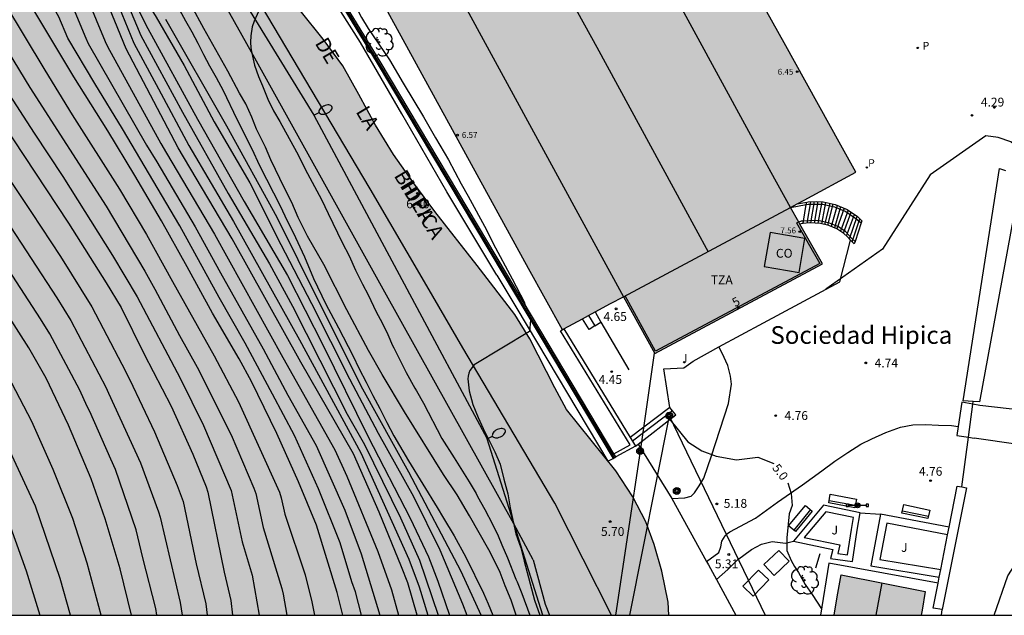
# Model space of a CAD drawing. Units: metres. Extents: x 583794 to 584144, y 4795040 to 4795291.
# Drawn here: x 583952 to 584035, y 4795040 to 4795091 of the extents above; entities that cross this region are included whole.
import ezdxf
from ezdxf.enums import TextEntityAlignment as Align

# ---------------------------------------------------------------- set-up
doc = ezdxf.new("R2010")
doc.units = ezdxf.units.M
for name, color, linetype in [('010106', 9, 'Continuous'), ('020104', 34, 'Continuous'), ('020107', 3, 'Continuous'), ('020204', 9, 'Continuous'), ('020307', 24, 'Continuous'), ('020308', 9, 'Continuous'), ('060106', 9, 'BARANDILLA'), ('060111', 9, 'Continuous'), ('060117', 9, 'Continuous'), ('060126', 9, 'Continuous'), ('060130', 9, 'Continuous'), ('060141', 9, 'Continuous'), ('060144', 9, 'Continuous'), ('070105', 6, 'Continuous'), ('070106', 6, 'Continuous'), ('070108', 9, 'VALLA'), ('080107', 9, 'Continuous'), ('080109', 9, 'Continuous'), ('080110', 9, 'Continuous'), ('080201', 9, 'Continuous'), ('080202', 9, 'Continuous'), ('080301', 9, 'Continuous'), ('080303', 9, 'Continuous'), ('080304', 9, 'Continuous'), ('080306', 9, 'Continuous'), ('080308', 9, 'Continuous'), ('080311', 9, 'Continuous'), ('080312', 8, 'Continuous'), ('090109', 9, 'Continuous'), ('090202', 1, 'Continuous'), ('090210', 9, 'Continuous'), ('090217', 9, 'Continuous'), ('100105', 3, 'Continuous'), ('100106', 63, 'Continuous'), ('100107', 3, 'Continuous'), ('100118', 9, 'Continuous'), ('100202', 3, 'Continuous'), ('100302', 7, 'Continuous'), ('210205', 4, 'Continuous'), ('210305', 4, 'Continuous'), ('220104', 9, 'LINEA_ELECTRICA'), ('250202', 9, 'Continuous'), ('270204', 9, 'Continuous'), ('270304', 9, 'Continuous'), ('990501', 21, 'Continuous'), ('990504', 63, 'Continuous')]:
    doc.layers.add(name, color=color, linetype=linetype)
doc.layers.add('020105', color=24, linetype='Continuous', lineweight=30)
doc.layers.add('080111', color=7, linetype='Continuous', lineweight=30)
doc.styles.add('ARIAL', font='ARIAL.TTF', dxfattribs={"height": 1})
doc.styles.add('ARIALI', font='ARIALI.TTF', dxfattribs={"height": 1})
doc.styles.add('ROMANS', font='romans__.ttf', dxfattribs={"height": 1})
doc.linetypes.add('BARANDILLA', pattern='A,1,[201,DONOSTI.shx,S=0.1,R=0,X=0,Y=0],1', length=2)
doc.linetypes.add('LINEA_ELECTRICA', pattern='A,7.5,-0.3,["E",Standard,S=0.25,R=0,X=-0.1,Y=-0.1],-0.3', length=8.1)
doc.linetypes.add('VALLA', pattern='A,1,[200,DONOSTI.shx,S=0.1,R=0,X=0,Y=0],1', length=2)

# ---------------------------------------------------------------- blocks, each defined once
blk = doc.blocks.new('PUNTO')
blk.add_circle((0, 0), 0.075)
at = {"layer": '080201'}
blk.add_attdef('NPUNTO', (2334501.961, 19184521.623, 73.468), '', height=0.75, dxfattribs=at)
blk = doc.blocks.new('COTAPU')
blk.add_circle((0, 0), 0.075)
blk = doc.blocks.new('BANCO')
blk.add_line((1.125, 0.1875), (-1.125, 0.1875))
blk.add_lwpolyline([(1.125, 0.75), (1.125, 0), (-1.125, 0), (-1.125, 0.75)], close=True)
blk = doc.blocks.new('PANINF')
for p, q in [((-0.749, 0), (0, 0)), ((0, 0), (0.749, 0))]:
    blk.add_line(p, q)
for points in [[(-0.749, -0.099), (-0.749, 0.099), (-0.947, 0.099), (-0.947, -0.099)], [(0.947, -0.099), (0.947, 0.099), (0.749, 0.099), (0.749, -0.099)]]:
    blk.add_lwpolyline(points, close=True)
for radius in [0.21, 0.12]:
    blk.add_circle((0, 0), radius)
blk = doc.blocks.new('FAREDI')
blk.add_line((0, 0), (0.5, 0))
blk.add_lwpolyline([(0.5, 0, 0.159986), (0.538, -0.117, 0.106322), (0.675, -0.238, 0.071006), (0.858, -0.309, 0.057309), (1.099, -0.337, 0.057309), (1.339, -0.309, 0.071006), (1.522, -0.238, 0.106322), (1.659, -0.117, 0.159986), (1.697, 0, 0.159986), (1.659, 0.117, 0.106322), (1.522, 0.238, 0.071006), (1.339, 0.309, 0.057309), (1.099, 0.337, 0.057309), (0.858, 0.309, 0.071006), (0.675, 0.238, 0.106322), (0.538, 0.117, 0.159986)], format="xyb", close=True)
blk = doc.blocks.new('PLUVI3')
blk.add_circle((0, 0), 0.055)
blk = doc.blocks.new('BloquePortal')
blk.add_circle((0, 0), 0.075)
at = {"flags": 5}
blk.add_attdef('INDICE', text='', height=0.75, dxfattribs=at).set_placement((0, 0), align=Align.MIDDLE_CENTER)
blk = doc.blocks.new('ARBOL')
blk.add_circle((0, 0), 0.0587)
for centre, radius, start, end in [((-0.564, 0.381), 0.532, 92.28, 254.58), ((-0.28, 0.855), 0.3, 359.28777, 173.60777), ((0.097, 0.97), 0.21, 23.15651, 160.46651), ((0.438, 0.881), 0.24, 301.57804, 139.32804), ((-0.091, 0.321), 0.12, 119.14, 310.56), ((0.656, 0.288), 0.443, 319.85562, 114.76562), ((0.819, -0.249), 0.383, 235.52754, 62.02753), ((-0.556, -0.339), 0.555, 142.64, 266.54), ((-0.039, -0.384), 0.21, 189.64, 323.88), ((0.299, -0.624), 0.532, 224.67, 0.24), ((-0.301, -0.676), 0.45, 213.78, 295.32)]:
    blk.add_arc(centre, radius, start, end)
blk = doc.blocks.new('POSTEM')
for radius in [0.29, 0.21, 0.12]:
    blk.add_circle((0, 0), radius)
blk = doc.blocks.new('REIND')
blk.add_circle((0, 0), 0.055)

msp = doc.modelspace()

# ---------------------------------------------------------------- hatches: boundary and pattern name
at = {"layer": '990501'}
for points in [[(584010.062, 4795098.591), (584010.458, 4795098.849), (584000.267, 4795116.996), (583999.012, 4795116.32), (583976.299, 4795104.164), (583976.968, 4795103), (583974.906, 4795101.82), (583977.259, 4795097.767), (583979.06, 4795098.742), (583997.882, 4795064.394), (584001.991, 4795066.602), (584003.082, 4795067.185), (584005.744, 4795062.389), (584019.973, 4795069.984), (584017.254, 4795074.756), (584018.42, 4795075.394), (584022.801, 4795077.753), (584012.718, 4795095.942), (584011.95, 4795095.475)], [(584028.689, 4795042.192), (584021.554, 4795043.583), (584021.286, 4795042.039), (584021.086, 4795040.892), (584020.96, 4795040.165), (584028.337, 4795040.165), (584028.413, 4795040.605)]]:
    msp.add_hatch(color=256, dxfattribs=at).paths.add_polyline_path(points)
at = {"layer": '990504'}
msp.add_hatch(color=256, dxfattribs=at).paths.add_polyline_path([(584006.945, 4795040.166), (583859.24, 4795040.169), (583857.18, 4795041.969), (583855.3, 4795043.209), (583853.07, 4795044.399), (583851.3, 4795046.399), (583850.35, 4795048.549), (583850.65, 4795050.429), (583851.94, 4795053.179), (583852.99, 4795056.149), (583853.89, 4795059.538), (583854.94, 4795062.578), (583856.67, 4795066.398), (583860.34, 4795071.538), (583861.85, 4795072.348), (583863.41, 4795072.758), (583865.25, 4795072.658), (583867.86, 4795070.548), (583868.7, 4795068.498), (583868.97, 4795064.658), (583868.23, 4795063.498), (583867.69, 4795062.388), (583867.28, 4795060.838), (583867.38, 4795060.648), (583867.91, 4795060.198), (583870.16, 4795058.928), (583872.63, 4795059.128), (583874.76, 4795059.598), (583876.69, 4795060.328), (583878.55, 4795061.608), (583880.11, 4795063.198), (583880.68, 4795064.068), (583881.77, 4795066.568), (583881.98, 4795067.548), (583882.31, 4795069.608), (583882.43, 4795072.467), (583882.19, 4795073.927), (583881.32, 4795077.107), (583880.59, 4795079.177), (583879.92, 4795081.257), (583879.22, 4795083.637), (583878.57, 4795086.207), (583878.07, 4795088.877), (583877.75, 4795091.577), (583877.79, 4795094.247), (583878.14, 4795096.947), (583878.95, 4795099.647), (583880.07, 4795102.387), (583881.4, 4795104.947), (583882.59, 4795107.076), (583883.65, 4795109.466), (583884.29, 4795112.036), (583884.921, 4795116.716), (583884.941, 4795117.796), (583885.091, 4795118.856), (583885.191, 4795120.916), (583885.191, 4795123.616), (583884.941, 4795125.986), (583884.311, 4795128.456), (583882.631, 4795132.346), (583881.811, 4795134.376), (583880.341, 4795137.416), (583879.371, 4795139.246), (583878.501, 4795141.466), (583877.821, 4795143.875), (583877.431, 4795146.075), (583877.131, 4795148.235), (583876.022, 4795151.315), (583875.492, 4795153.545), (583874.892, 4795155.605), (583873.982, 4795158.375), (583873.352, 4795160.785), (583872.622, 4795165.445), (583872.352, 4795168.005), (583872.532, 4795171.525), (583872.372, 4795172.875), (583872.502, 4795173.995), (583872.572, 4795175.955), (583872.552, 4795176.995), (583873.162, 4795178.885), (583873.642, 4795180.035), (583876.052, 4795184.894), (583876.422, 4795185.734), (583876.692, 4795186.714), (583876.802, 4795187.694), (583876.772, 4795188.674), (583876.532, 4795189.794), (583876.172, 4795190.774), (583875.532, 4795191.654), (583874.652, 4795192.364), (583873.643, 4795192.874), (583872.453, 4795193.284), (583871.143, 4795193.544), (583870.023, 4795193.494), (583869.043, 4795193.254), (583865.903, 4795191.884), (583862.873, 4795190.394), (583861.993, 4795189.885), (583861.153, 4795189.245), (583859.313, 4795188.405), (583858.413, 4795187.925), (583857.293, 4795187.635), (583854.113, 4795187.245), (583851.853, 4795186.875), (583849.653, 4795186.615), (583847.393, 4795186.485), (583846.783, 4795186.415), (583839.023, 4795185.175), (583836.673, 4795186.315), (583836.434, 4795190.545), (583835.994, 4795194.915), (583833.274, 4795197.255), (583829.404, 4795197.955), (583826.064, 4795197.815), (583822.624, 4795195.695), (583821.574, 4795192.415), (583820.734, 4795190.105), (583819.494, 4795187.855), (583816.064, 4795186.256), (583812.994, 4795186.106), (583812.014, 4795185.636), (583810.264, 4795183.566), (583809.394, 4795183.096), (583806.554, 4795183.536), (583804.104, 4795183.966), (583801.654, 4795184.966), (583800.234, 4795185.676), (583795.705, 4795188.206), (583794.135, 4795189.736), (583794.136, 4795265.861), (583798.78, 4795266.013), (583802.045, 4795266.815), (583804.338, 4795267.453), (583806.767, 4795267.776), (583809.033, 4795269.28), (583810.295, 4795270.829), (583817.272, 4795275.894), (583823.946, 4795278.191), (583824.742, 4795278.079), (583828.435, 4795276.383), (583830.249, 4795273.975), (583831.548, 4795271.953), (583833.294, 4795269.581), (583835.216, 4795267.519), (583836.858, 4795265.147), (583838.638, 4795262.705), (583839.94, 4795261.134), (583842.792, 4795258.371), (583844.755, 4795254.645), (583846.138, 4795252.928), (583847.57, 4795251.424), (583849.303, 4795249.832), (583851.024, 4795248.477), (583853.071, 4795247.172), (583855.106, 4795246.116), (583857.065, 4795245.173), (583861.373, 4795243.349), (583867.441, 4795240.582), (583869.438, 4795239.464), (583871.384, 4795238.284), (583875.639, 4795235.947), (583877.536, 4795234.792), (583879.308, 4795233.487), (583880.953, 4795231.895), (583881.727, 4795231.218), (583883.535, 4795229.663), (583887.152, 4795226.665), (583890.73, 4795223.456), (583892.488, 4795221.751), (583894.071, 4795219.896), (583897.009, 4795216.088), (583898.342, 4795214.134), (583899.76, 4795211.818), (583901.242, 4795209.851), (583902.875, 4795207.959), (583904.894, 4795205.791), (583908.358, 4795201.932), (583910.127, 4795199.839), (583911.584, 4795197.61), (583913.872, 4795193.629), (583916.386, 4795189.66), (583917.506, 4795187.806), (583918.538, 4795185.791), (583919.482, 4795183.501), (583921.06, 4795180.035), (583922.254, 4795177.807), (583923.548, 4795175.653), (583928.089, 4795168.378), (583929.508, 4795166.137), (583932.322, 4795161.841), (583934.883, 4795156.947), (583936.6, 4795153.954), (583938.404, 4795150.687), (583942.26, 4795144.064), (583946.156, 4795138.115), (583951.859, 4795130.1), (583955.307, 4795124.928), (583956.813, 4795122.511), (583958.019, 4795120.158), (583959.744, 4795115.866), (583960.838, 4795113.688), (583961.995, 4795111.647), (583963.177, 4795109.669), (583964.546, 4795107.528), (583966.426, 4795104.76), (583968.554, 4795101.467), (583971.443, 4795097.296), (583973.635, 4795094.228), (583975.676, 4795091.472), (583977.632, 4795089.042), (583979.288, 4795086.775), (583980.657, 4795084.358), (583982.062, 4795081.754), (583983.58, 4795079.263), (583985.299, 4795076.845), (583987.105, 4795074.428), (583990.692, 4795069.843), (583993.866, 4795065.675), (583995.166, 4795063.615), (583997.266, 4795059.455), (583998.266, 4795057.635), (584002.436, 4795052.415), (584003.886, 4795050.215), (584004.986, 4795048.105), (584005.686, 4795046.176), (584006.346, 4795043.906), (584006.885, 4795041.286)])

# ---------------------------------------------------------------- linework, layer by layer
at = {"layer": '010106', "flags": 128}
msp.add_lwpolyline([(583794.131, 4795040.17), (584144.122, 4795040.163), (584144.127, 4795290.156), (583794.137, 4795290.163)], close=True, dxfattribs=at)
at = {"layer": '020104', "flags": 128}
for points, elevation in [([(583932.778, 4795167.282), (583928.512, 4795164.771), (583927.508, 4795161.241), (583929.443, 4795153.981), (583930.061, 4795152.709), (583937.373, 4795141.563), (583941.671, 4795134.143), (583946.933, 4795124.68), (583949.094, 4795120.499), (583951.552, 4795114.956), (583955.947, 4795104.551), (583959.615, 4795096.151), (583962.739, 4795089.939), (583966.958, 4795082.27), (583970.93, 4795075.283), (583974.591, 4795069.005), (583977.597, 4795063.116), (583981.426, 4795055.376), (583985.016, 4795048.406), (583986.566, 4795045.116), (583987.356, 4795043.046), (583988.334, 4795040.166)], 12), ([(583949.549, 4795120.843), (583952.021, 4795115.64), (583954.4, 4795110.018), (583957.275, 4795103.453), (583959.838, 4795097.896), (583961.529, 4795094.044), (583963.47, 4795090.91), (583965.841, 4795086.82), (583968.366, 4795082.036), (583971.402, 4795076.87), (583974.044, 4795071.628), (583976.64, 4795066.626), (583979.847, 4795060.236), (583982.296, 4795055.626), (583985.296, 4795050.236), (583987.506, 4795045.706), (583989.446, 4795041.126), (583989.813, 4795040.166)], 11), ([(583948.691, 4795118.257), (583957.165, 4795098.627), (583959.517, 4795093.703), (583961.561, 4795088.698), (583963.662, 4795084.831), (583966.228, 4795080.035), (583970.032, 4795073.587), (583975.607, 4795063.546), (583980.806, 4795053.946), (583984.896, 4795044.916), (583985.776, 4795042.586), (583986.492, 4795040.166)], 14), ([(583951.208, 4795113.941), (583958.584, 4795096.995), (583961.202, 4795091.639), (583962.146, 4795089.369), (583965.702, 4795082.861), (583969.568, 4795075.949), (583973.064, 4795069.984), (583975.025, 4795066.379), (583979.657, 4795057.236), (583981.116, 4795054.666), (583984.196, 4795048.426), (583985.796, 4795044.836), (583987.371, 4795040.166)], 13), ([(583949.047, 4795110.958), (583956.111, 4795095.645), (583956.838, 4795094.385), (583959.124, 4795088.861), (583959.337, 4795088.416), (583963.845, 4795080.192), (583964.349, 4795079.363), (583968.413, 4795072.514), (583974.213, 4795062.043), (583978.616, 4795054.204), (583979.622, 4795051.963), (583982.261, 4795045.579), (583983.411, 4795042.312), (583984.021, 4795040.166)], 16), ([(583949.587, 4795105.527), (583954.225, 4795095.733), (583955.984, 4795092.755), (583957.49, 4795089.131), (583957.701, 4795088.686), (583962.649, 4795080.051), (583963.513, 4795078.646), (583966.777, 4795073.128), (583968.919, 4795069.229), (583972.528, 4795062.765), (583974.615, 4795058.847), (583977.032, 4795054.562), (583979.45, 4795049.079), (583980.848, 4795045.381), (583982.433, 4795040.166)], 17), ([(583980.878, 4795040.166), (583980.354, 4795042.146), (583980.045, 4795043.003), (583979.059, 4795046.318), (583977.223, 4795050.887), (583975.187, 4795055.428), (583973.34, 4795058.915), (583970.998, 4795063.252), (583968.814, 4795067.124), (583965.454, 4795073.202), (583960.611, 4795081.452), (583958.264, 4795085.285), (583955.978, 4795089.141), (583955.212, 4795090.953), (583952.021, 4795096.511), (583949.798, 4795100.972)], 18), ([(583979.285, 4795040.166), (583978.807, 4795042.094), (583977.059, 4795047.82), (583975.532, 4795051.496), (583973.702, 4795055.587), (583971.535, 4795060.012), (583970.486, 4795061.92), (583968.244, 4795065.803), (583966.093, 4795069.723), (583963.918, 4795073.632), (583961.661, 4795077.486), (583959.349, 4795081.264), (583956.475, 4795085.841), (583952.649, 4795092.21), (583950.431, 4795096.026)], 19), ([(583977.766, 4795096.225), (583978.14, 4795095.65), (583978.659, 4795094.795), (583979.141, 4795093.864), (583980.369, 4795091.832), (583980.878, 4795090.874), (583981.446, 4795089.964), (583983.25, 4795087.289), (583984.403, 4795085.323), (583986.13, 4795082.469), (583987.152, 4795080.683), (583988.251, 4795078.809), (583989.333, 4795076.778), (583989.928, 4795075.721), (583991.465, 4795072.867), (583992.054, 4795071.697), (583993.656, 4795068.715), (583994.686, 4795066.715), (583994.736, 4795066.545)], 6), ([(583965.444, 4795091.547), (583965.952, 4795090.59), (583966.473, 4795089.659), (583966.981, 4795088.702), (583967.463, 4795087.745), (583967.984, 4795086.788), (583968.557, 4795085.805), (583969.129, 4795084.691), (583970.3, 4795082.267), (583971.589, 4795079.685), (583972.187, 4795078.374), (583972.825, 4795077.181), (583973.997, 4795074.861), (583974.53, 4795073.695), (583975.077, 4795072.633), (583976.04, 4795070.576), (583976.807, 4795068.728), (583977.857, 4795066.576), (583978.927, 4795064.566), (583980.137, 4795062.216), (583980.687, 4795061.066), (583981.277, 4795059.946), (583981.847, 4795058.816), (583982.437, 4795057.706), (583983.026, 4795056.526), (583983.626, 4795055.396), (583984.866, 4795053.276), (583987.286, 4795049.316), (583987.816, 4795048.396), (583988.736, 4795046.916), (583989.736, 4795045.086), (583991.226, 4795042.046), (583991.626, 4795041.126), (583992.006, 4795040.166)], 9), ([(583993.996, 4795040.166), (583993.566, 4795041.446), (583993.066, 4795042.666), (583992.626, 4795043.796), (583992.156, 4795044.786), (583991.676, 4795045.716), (583990.046, 4795048.596), (583988.976, 4795050.396), (583987.816, 4795052.116), (583984.536, 4795057.426), (583982.627, 4795060.596), (583981.467, 4795062.626), (583979.627, 4795066.076), (583977.669, 4795069.928), (583976.302, 4795072.34), (583975.494, 4795073.926), (583974.961, 4795075.197), (583974.349, 4795076.403), (583973.191, 4795078.814), (583972.723, 4795079.876), (583971.968, 4795081.396), (583971.578, 4795082.431), (583971.058, 4795083.545), (583970.537, 4795084.476), (583969.547, 4795086.337), (583967.503, 4795089.942), (583966.461, 4795091.882)], 8), ([(583972.29, 4795091.717), (583971.785, 4795090.572), (583971.6, 4795090.088), (583971.492, 4795089.342), (583971.465, 4795088.779), (583971.49, 4795088.308), (583971.567, 4795087.85), (583971.813, 4795086.841), (583972.15, 4795085.885), (583972.476, 4795085.099), (583972.917, 4795083.946), (583973.412, 4795082.976), (583973.946, 4795082.071), (583975.353, 4795079.489), (583976.303, 4795077.654), (583977.475, 4795075.452), (583978.035, 4795074.246), (583979.232, 4795071.795), (583979.818, 4795070.655), (583980.377, 4795069.449), (583980.95, 4795068.27), (583981.436, 4795067.36), (583982.127, 4795065.925), (583982.627, 4795064.965), (583983.097, 4795063.985), (583983.497, 4795063.066), (583983.627, 4795062.856), (583984.657, 4795060.756), (583985.386, 4795059.426), (583985.536, 4795059.216), (583986.136, 4795058.176), (583987.686, 4795055.176), (583988.746, 4795053.536), (583990.016, 4795051.496), (583990.596, 4795050.496), (583990.726, 4795050.236), (583991.346, 4795049.146), (583991.996, 4795047.906), (583992.466, 4795046.906), (583992.776, 4795046.146), (583993.256, 4795045.036), (583993.966, 4795043.236), (583994.086, 4795042.996), (583994.476, 4795042.006), (583995.155, 4795040.166)], 7), ([(583950.418, 4795088.76), (583952.758, 4795084.938), (583959.227, 4795074.887), (583962.498, 4795069.363), (583963.342, 4795067.846), (583965.45, 4795063.911), (583966.936, 4795061.225), (583969.812, 4795055.463), (583971.746, 4795050.959), (583971.916, 4795050.503), (583972.543, 4795047.604), (583974.131, 4795042.439), (583974.24, 4795041.954), (583974.547, 4795040.166)], 21), ([(583950.68, 4795084.819), (583953.1, 4795081.074), (583955.533, 4795077.38), (583959.766, 4795070.695), (583961.845, 4795067.193), (583965.495, 4795060.273), (583967.475, 4795056.263), (583969.809, 4795050.759), (583970.745, 4795046.389), (583971.589, 4795043.56), (583972.196, 4795040.166)], 22), ([(583947.085, 4795082.999), (583952.891, 4795074.33), (583955.343, 4795070.6), (583957.994, 4795066.325), (583960.548, 4795061.469), (583961.215, 4795060.152), (583963.326, 4795055.726), (583965.229, 4795051.178), (583965.748, 4795049.825), (583966.852, 4795044.529), (583967.662, 4795041.134), (583967.793, 4795040.166)], 24), ([(583949.415, 4795083.405), (583956.027, 4795073.437), (583959.205, 4795068.377), (583960.479, 4795066.282), (583962.453, 4795062.316), (583964.721, 4795057.914), (583966.578, 4795053.839), (583967.696, 4795051.072), (583967.829, 4795050.598), (583969.229, 4795043.827), (583969.782, 4795041.408), (583969.923, 4795040.166)], 23), ([(584034.54, 4795040.165), (584035.685, 4795043.509), (584038.429, 4795047.749), (584039.011, 4795048.005), (584039.779, 4795048.728), (584040.267, 4795049.613), (584040.522, 4795050.591), (584040.676, 4795059.558), (584041.048, 4795060.629), (584041.14, 4795061.654), (584041.14, 4795062.725), (584040.951, 4795065.053), (584040.951, 4795066.217), (584040.81, 4795067.241), (584040.53, 4795068.265), (584039.97, 4795069.15), (584039.923, 4795070.966), (584036.796, 4795079.625), (584035.957, 4795080.322), (584034.886, 4795080.694), (584033.815, 4795080.833), (584029.114, 4795077.523), (584025.068, 4795071.234), (584020.261, 4795067.832)], 4.5), ([(583963.518, 4795040.167), (583963.42, 4795040.741), (583962.319, 4795045.049), (583961.768, 4795047.408), (583960.002, 4795052.53), (583959.608, 4795053.398), (583957.839, 4795057.464), (583957.621, 4795057.872), (583956.975, 4795059.27), (583954.441, 4795064.053), (583953.66, 4795065.316), (583948.501, 4795073.215)], 26), ([(583961.354, 4795040.167), (583960.397, 4795044.104), (583959.124, 4795048.354), (583957.952, 4795051.747), (583956.017, 4795056.288), (583954.119, 4795060.297), (583952.669, 4795062.865), (583947.6, 4795070.754)], 27), ([(583995.216, 4795065.195), (583995.116, 4795064.235), (583990.436, 4795061.405), (583990.056, 4795060.925), (583989.976, 4795060.695), (583989.926, 4795060.465), (583989.906, 4795060.215), (583990.006, 4795059.205), (583990.316, 4795058.036), (583990.756, 4795056.956), (583991.186, 4795056.006), (583992.186, 4795054.046), (583992.636, 4795052.996), (583992.936, 4795051.706), (583993.286, 4795050.466), (583993.486, 4795049.286), (583993.976, 4795047.076), (583994.376, 4795045.886), (583994.666, 4795044.756), (583995.556, 4795041.456), (583995.996, 4795040.166)], 6), ([(583958.798, 4795040.167), (583957.597, 4795044.584), (583956.392, 4795048.377), (583954.718, 4795052.536), (583952.912, 4795056.596), (583950.867, 4795060.512)], 28), ([(583956.202, 4795040.167), (583955.317, 4795043.293), (583953.226, 4795049.411), (583950.505, 4795055.282)], 29)]:
    msp.add_lwpolyline(points, dxfattribs=dict(at, elevation=elevation))
at = {"layer": '020105', "flags": 128}
for points, elevation in [([(583985.587, 4795040.166), (583984.796, 4795042.916), (583984.256, 4795044.286), (583982.386, 4795048.906), (583980.186, 4795053.856), (583975.727, 4795061.636), (583969.917, 4795072.115), (583965.338, 4795079.824), (583960.92, 4795088.214), (583958.283, 4795094.661), (583955.245, 4795101.495), (583953.508, 4795105.554), (583951.455, 4795110.003)], 15), ([(583948.907, 4795094.909), (583954.003, 4795086.411), (583956.336, 4795082.638), (583960.344, 4795076.32), (583962.637, 4795072.479), (583964.839, 4795068.499), (583968.377, 4795062.177), (583970.434, 4795058.272), (583973.908, 4795050.602), (583974.048, 4795050.139), (583974.374, 4795048.739), (583976.108, 4795043.602), (583976.66, 4795041.298), (583976.9, 4795040.166)], 20), ([(583991.017, 4795040.166), (583989.336, 4795043.876), (583984.876, 4795052.296), (583980.977, 4795059.336), (583977.283, 4795066.724), (583973.71, 4795073.919), (583969.452, 4795081.666), (583964.285, 4795090.707)], 10), ([(583950.688, 4795073.774), (583955.048, 4795067.087), (583956.218, 4795065.189), (583959.199, 4795059.524), (583959.418, 4795059.012), (583962.145, 4795053.114), (583963.667, 4795048.939), (583963.804, 4795048.476), (583965.489, 4795041.243), (583965.652, 4795040.167)], 25), ([(584007.026, 4795056.785), (584008.546, 4795054.885), (584009.754, 4795054.113), (584010.962, 4795053.679), (584012.677, 4795053.365), (584014.477, 4795053.573), (584015.838, 4795053.03)], 5), ([(584017.021, 4795051.397), (584017.32, 4795050.502), (584017.414, 4795049.477), (584017.135, 4795048.779), (584016.95, 4795046.73), (584016.951, 4795045.659), (584017.324, 4795044.821), (584017.606, 4795044.305), (584017.935, 4795043.785), (584018.495, 4795042.775), (584019.095, 4795041.925), (584019.885, 4795040.705)], 5), ([(583951.108, 4795047.632), (583952.443, 4795043.948), (583953.598, 4795040.167)], 30)]:
    msp.add_lwpolyline(points, dxfattribs=dict(at, elevation=elevation))
at = {"layer": '020107'}
for points in [[(583982.864, 4795067.579, 6.491), (583971.553, 4795087.932, 7), (583962.204, 4795104.639, 8), (583961.143, 4795106.539, 7.967), (583953.326, 4795120.63, 9), (583947.929, 4795130.473, 9.641), (583945.77, 4795134.194, 10), (583937.482, 4795147.768, 11), (583933.139, 4795154.837, 11.654), (583927.983, 4795162.91, 12), (583925.068, 4795167.261, 12.243)], [(583995.436, 4795044.876, 5.86), (583993.786, 4795047.926, 6), (583982.864, 4795067.579, 6.491)], [(583995.436, 4795044.876, 5.86), (583996.446, 4795041.096, 5.82), (583996.816, 4795040.166, 5.8)]]:
    msp.add_polyline3d(points, dxfattribs=at)
at = {"layer": '060106'}
for points in [[(583948.135, 4795142.952, 10.435), (583961.933, 4795120.554, 8.847), (583982.318, 4795087.065, 6.865), (583993.014, 4795069.132, 6.304), (584002.313, 4795053.511, 5.82)], [(584017.256, 4795074.754, 7.57), (584018.602, 4795075.013, 7.436)], [(584018.602, 4795075.013, 7.436), (584018.766, 4795075.044, 7.42), (584019.336, 4795075.044, 7.15), (584020.006, 4795075.044, 6.83), (584020.996, 4795074.814, 6.16), (584021.966, 4795074.424, 5.6), (584022.806, 4795073.844, 4.9), (584023.256, 4795073.464, 4.55)], [(584017.955, 4795073.528, 7.708), (584017.766, 4795073.464, 7.11)], [(584018.367, 4795073.609, 8.144), (584018.156, 4795073.594, 8.34), (584017.955, 4795073.528, 7.708)], [(584022.736, 4795071.874, 4.59), (584022.476, 4795072.134, 4.59), (584022.216, 4795072.424, 4.55), (584021.916, 4795072.714, 4.9), (584021.286, 4795073.144, 5.6), (584020.556, 4795073.424, 6.16), (584019.836, 4795073.604, 6.83), (584019.366, 4795073.654, 7.12), (584018.866, 4795073.644, 7.68), (584018.367, 4795073.609, 8.144)]]:
    msp.add_polyline3d(points, dxfattribs=at)
at = {"layer": '060111'}
for points in [[(583992.361, 4795069.032, 6.157), (583988.118, 4795076.086, 6.368), (583984.296, 4795082.718, 6.62), (583980.783, 4795088.765, 6.686), (583978.195, 4795092.886, 6.976), (583973.257, 4795101.099, 7.408), (583969.479, 4795107.138, 7.776), (583965.539, 4795113.486, 8.29), (583961.771, 4795119.781, 8.794), (583959.402, 4795123.791, 8.977), (583956.579, 4795128.414, 9.257), (583950.893, 4795137.24, 9.906), (583941.024, 4795153.504, 11.206), (583927.499, 4795176.103, 12.907)], [(583986.406, 4795068.121, 6.103), (583981.618, 4795076.355, 6.362), (583967.931, 4795099.42, 7.395), (583957.151, 4795117.296, 8.641), (583936.696, 4795150.867, 11.206), (583925.786, 4795168.203, 12.522)], [(583992.361, 4795069.032, 6.157), (583994.056, 4795066.205, 6.07), (584001.756, 4795053.235, 5.71), (584002.219, 4795053.467, 5.71)], [(584002.086, 4795040.166, 5.65), (583997.286, 4795049.676, 5.73), (583989.466, 4795062.865, 5.94), (583986.406, 4795068.121, 6.103)]]:
    msp.add_polyline3d(points, dxfattribs=at)
at = {"layer": '060117'}
for points in [[(584018.367, 4795073.609, 7.578), (584018.602, 4795075.013, 7.562)], [(584018.602, 4795075.013, 7.562), (584018.637, 4795075.224, 7.56)], [(584018.335, 4795073.42, 7.58), (584018.367, 4795073.609, 7.578)], [(584023.256, 4795073.464, 4.55), (584022.736, 4795071.874, 4.57)], [(584023.315, 4795073.646, 4.548), (584023.256, 4795073.464, 4.55)], [(584022.736, 4795071.874, 4.57), (584022.672, 4795071.678, 4.572)], [(584000.129, 4795065.601, 4.3), (584000.679, 4795064.731, 4.3)], [(584000.679, 4795064.731, 4.277), (584000.186, 4795064.425, 4.09), (583999.624, 4795065.329, 4.09)], [(584000.679, 4795064.731, 4.277), (584001.188, 4795065.046, 4.47)]]:
    msp.add_polyline3d(points, dxfattribs=at)
at = {"layer": '060126'}
for points in [[(584000.688, 4795065.902, 4.65), (584001.188, 4795065.046, 4.662)], [(584001.188, 4795065.046, 4.662), (584003.556, 4795060.995, 4.72)]]:
    msp.add_polyline3d(points, dxfattribs=at)
at = {"layer": '060130'}
for points in [[(584036.243, 4795077.642, 4.461), (584037.915, 4795076.208, 4.461), (584038.479, 4795072.359, 4.461), (584038.409, 4795060.439, 4.461), (584038.043, 4795057.424, 4.461), (584033.311, 4795057.971, 4.461), (584032.728, 4795058.076, 4.461)], [(584011.176, 4795062.955, 4.66), (584014.976, 4795064.985, 4.59), (584021.436, 4795068.465, 4.48), (584022.346, 4795071.995, 4.49)], [(584007.026, 4795057.795, 4.76), (584006.506, 4795061.075, 4.67), (584008.226, 4795061.165, 4.72), (584009.006, 4795061.735, 4.69), (584011.176, 4795062.955, 4.66)], [(584007.186, 4795050.085, 5.3), (584008.286, 4795050.135, 5.3), (584008.846, 4795050.285, 5.24), (584009.106, 4795050.545, 5.22), (584009.516, 4795051.145, 5.18), (584009.916, 4795051.795, 5.09), (584010.566, 4795053.705, 5.01), (584011.996, 4795058.145, 4.82), (584012.266, 4795059.775, 4.76), (584012.166, 4795060.455, 4.74), (584011.936, 4795061.345, 4.72), (584011.466, 4795062.405, 4.7), (584011.176, 4795062.955, 4.69)], [(584032.728, 4795058.076, 4.461), (584031.78, 4795058.247, 4.461), (584031.479, 4795056.181, 4.461)], [(584010.148, 4795044.73, 5.43), (584011.175, 4795045.505, 5.32), (584011.345, 4795045.965, 5.32), (584011.435, 4795046.455, 5.3), (584011.725, 4795046.895, 5.25), (584011.925, 4795047.095, 5.23), (584012.115, 4795047.235, 5.21), (584014.295, 4795048.415, 5.04), (584016.145, 4795049.755, 4.9), (584018.265, 4795051.245, 4.84), (584019.915, 4795052.425, 4.79), (584021.025, 4795053.255, 4.78), (584022.115, 4795053.965, 4.75), (584023.225, 4795054.675, 4.76), (584024.155, 4795055.145, 4.75), (584025.335, 4795055.675, 4.74), (584026.585, 4795056.115, 4.7), (584027.625, 4795056.325, 4.66), (584028.715, 4795056.345, 4.63), (584029.805, 4795056.295, 4.63), (584030.915, 4795056.255, 4.67), (584031.479, 4795056.181, 4.679)], [(584031.479, 4795056.181, 4.461), (584031.368, 4795055.417, 4.461), (584032.363, 4795055.271, 4.461)], [(584032.363, 4795055.271, 4.461), (584032.837, 4795055.201, 4.461)], [(584043.647, 4795053.645, 4.792), (584032.837, 4795055.201, 4.461)], [(584030.062, 4795040.165, 4.759), (584030.12, 4795040.642, 4.733)]]:
    msp.add_polyline3d(points, dxfattribs=at)
at = {"layer": '060141'}
for points in [[(584018.946, 4795075.254, 7.42), (584018.636, 4795073.444, 7.42)], [(584019.276, 4795075.274, 7.1), (584018.946, 4795073.454, 7.1)], [(584019.586, 4795075.274, 6.92), (584019.266, 4795073.444, 6.92)], [(584019.926, 4795075.244, 6.65), (584019.586, 4795073.424, 6.65)], [(584020.236, 4795075.194, 6.53), (584019.896, 4795073.384, 6.52)], [(584020.606, 4795075.104, 6.34), (584020.136, 4795073.324, 6.34)], [(584020.856, 4795075.044, 6.2), (584020.396, 4795073.254, 6.2)], [(584021.216, 4795074.924, 5.92), (584020.696, 4795073.164, 5.92)], [(584021.506, 4795074.824, 5.73), (584020.986, 4795073.044, 5.73)], [(584021.816, 4795074.694, 5.39), (584021.196, 4795072.954, 5.39)], [(584022.146, 4795074.544, 5.24), (584021.506, 4795072.754, 5.25)], [(584021.746, 4795072.584, 5.08), (584022.406, 4795074.364, 5.08)], [(584022.016, 4795072.354, 4.93), (584022.676, 4795074.174, 4.93)], [(584022.256, 4795072.094, 4.74), (584022.906, 4795074.004, 4.74)], [(584022.486, 4795071.864, 4.62), (584023.146, 4795073.814, 4.63)]]:
    msp.add_polyline3d(points, dxfattribs=at)
at = {"layer": '060144'}
msp.add_polyline3d([(584017.766, 4795073.464, 7.7), (584019.736, 4795070.005, 7.62), (584005.806, 4795062.585, 7.88), (584003.226, 4795067.255, 7.95)], dxfattribs=at)
at = {"layer": '070105'}
for points in [[(583948.135, 4795142.952, 10.228), (583948.031, 4795142.888, 10.271), (583961.829, 4795120.49, 8.683), (583982.213, 4795087.002, 6.701), (583992.885, 4795069.112, 6.141), (584002.219, 4795053.467, 5.71)], [(584002.285, 4795053.866, 5.568), (583993.174, 4795069.156, 6.043), (583982.446, 4795087.142, 6.606), (583977.137, 4795095.865, 7.122)], [(584017.824, 4795075.068, 7.567), (584018.637, 4795075.224, 7.437)], [(584018.637, 4795075.224, 7.437), (584018.746, 4795075.244, 7.42), (584019.436, 4795075.284, 6.89), (584020.026, 4795075.244, 6.83), (584021.056, 4795075.004, 6.16), (584022.056, 4795074.604, 5.6), (584022.936, 4795074.004, 4.9), (584022.968, 4795073.974, 4.869)], [(584022.968, 4795073.974, 4.869), (584023.315, 4795073.646, 4.541)], [(584018.335, 4795073.42, 8.065), (584018.256, 4795073.414, 8.16), (584018.059, 4795073.346, 7.698)], [(584022.346, 4795071.995, 4.735), (584022.336, 4795072.004, 4.74), (584022.066, 4795072.294, 4.55), (584021.786, 4795072.544, 4.9), (584021.186, 4795072.964, 5.6), (584020.506, 4795073.244, 6.16), (584019.806, 4795073.404, 6.83), (584019.346, 4795073.444, 7.13), (584018.876, 4795073.454, 7.42), (584018.335, 4795073.42, 8.065)], [(584022.672, 4795071.678, 4.572), (584022.346, 4795071.995, 4.735)], [(584002.285, 4795053.866, 5.568), (584003.666, 4795054.635, 5.74), (583997.746, 4795064.295, 5.67), (583997.886, 4795064.395, 6.71)], [(583998.024, 4795064.469, 5.55), (584003.668, 4795055.237, 5.45)], [(584007.026, 4795057.795, 5.37), (584003.668, 4795055.237, 5.45)], [(584007.265, 4795057.504, 5.41), (584003.847, 4795054.946, 5.52)], [(584004.349, 4795054.687, 5.631), (584007.536, 4795057.175, 5.37), (584007.265, 4795057.504, 5.41)], [(584007.265, 4795057.504, 5.41), (584007.026, 4795057.795, 5.37)], [(584004.116, 4795054.505, 5.8), (584002.446, 4795053.595, 5.85)], [(584003.668, 4795055.237, 5.45), (584003.847, 4795054.946, 5.52)], [(584003.847, 4795054.946, 5.52), (584004.116, 4795054.505, 5.65)], [(584004.116, 4795054.505, 5.65), (584004.349, 4795054.687, 5.631)], [(584002.446, 4795053.595, 5.56), (584002.285, 4795053.866, 5.568)], [(584002.219, 4795053.467, 5.71), (584002.226, 4795053.455, 5.65), (584002.313, 4795053.511, 5.614)], [(584002.313, 4795053.511, 5.614), (584002.446, 4795053.595, 5.56)]]:
    msp.add_polyline3d(points, dxfattribs=at)
at = {"layer": '070106'}
for points in [[(584032.363, 4795055.271, 4.728), (584032.728, 4795058.076, 4.728)], [(584032.728, 4795058.076, 4.728), (584032.758, 4795058.31, 4.728)], [(584031.794, 4795051.058, 4.728), (584032.363, 4795055.271, 4.728)], [(584007.186, 4795050.085, 5.42), (584010.148, 4795044.73, 5.534)]]:
    msp.add_polyline3d(points, dxfattribs=at)
at = {"layer": '070108'}
for points in [[(584004.349, 4795054.687, 5.63), (584007.186, 4795050.085, 5.42)], [(584010.148, 4795044.73, 5.534), (584010.305, 4795044.445, 5.54)], [(584010.305, 4795044.445, 5.54), (584010.978, 4795043.209, 5.557)], [(584010.978, 4795043.209, 5.557), (584012.635, 4795040.166, 5.6)]]:
    msp.add_polyline3d(points, dxfattribs=at)
at = {"layer": '080107'}
msp.add_polyline3d([(584015.526, 4795072.635, 8.59), (584015.026, 4795069.745, 8.58), (584017.986, 4795069.235, 8.58), (584018.486, 4795072.135, 8.59), (584015.526, 4795072.635, 8.59)], dxfattribs=at)
at = {"layer": '080109'}
for points in [[(584010.306, 4795070.985, 12.64), (584008.22, 4795074.817, 12.654), (584000.858, 4795088.352, 12.707), (583990.574, 4795107.005, 12.774)], [(584024.995, 4795042.915, 9.02), (584024.505, 4795040.165, 9.02)]]:
    msp.add_polyline3d(points, dxfattribs=at)
at = {"layer": '080110'}
msp.add_polyline3d([(583984.516, 4795101.286, 9.413), (584000.568, 4795071.803, 9.338), (584003.086, 4795067.175, 9.33), (584017.256, 4795074.754, 8.94), (584015.631, 4795077.735, 8.931), (584007.013, 4795093.55, 8.994)], dxfattribs=at)
at = {"layer": '080111'}
for points in [[(584000.267, 4795116.996, 4.333), (583999.012, 4795116.32, 4.363), (583976.299, 4795104.164, 8.403), (583976.968, 4795103, 8.471), (583974.906, 4795101.82, 8.07), (583977.259, 4795097.767, 8.053), (583979.06, 4795098.742, 6.539), (583995.02, 4795069.618, 6.616), (583997.882, 4795064.402, 6.709)], [(584016.717, 4795088.729, 3.837), (584012.718, 4795095.942, 3.786), (584011.95, 4795095.475, 6.533), (584010.062, 4795098.591, 6.353), (584010.458, 4795098.849, 3.652), (584000.267, 4795116.996, 4.333)], [(584017.824, 4795075.068, 4.185), (584018.416, 4795075.394, 4.17), (584022.806, 4795077.754, 3.92), (584021.524, 4795080.056, 3.899), (584016.717, 4795088.729, 3.837)], [(584017.256, 4795074.754, 4.2), (584017.824, 4795075.068, 4.185)], [(584017.955, 4795073.528, 5.079), (584017.256, 4795074.754, 4.2)], [(584000.688, 4795065.902, 7.31), (584001.996, 4795066.605, 7.59), (584003.086, 4795067.175, 7.95), (584005.746, 4795062.385, 7.88), (584019.976, 4795069.985, 7.62), (584018.059, 4795073.346, 5.21)], [(584018.059, 4795073.346, 5.21), (584017.955, 4795073.528, 5.079)], [(583999.624, 4795065.329, 7.082), (584000.129, 4795065.601, 7.19)], [(584000.129, 4795065.601, 7.19), (584000.688, 4795065.902, 7.31)], [(583998.024, 4795064.469, 6.739), (583999.624, 4795065.329, 7.082)], [(583997.882, 4795064.402, 6.709), (583997.886, 4795064.395, 6.71)], [(583997.886, 4795064.395, 6.71), (583998.024, 4795064.469, 6.739)], [(584020.965, 4795040.165, 4.99), (584021.085, 4795040.895, 5), (584021.285, 4795042.035, 5.01), (584021.555, 4795043.585, 5.01), (584028.685, 4795042.195, 5.07), (584028.415, 4795040.605, 5.07), (584028.335, 4795040.165, 7.82)]]:
    msp.add_polyline3d(points, dxfattribs=at)
at = {"layer": '090109'}
msp.add_polyline3d([(584019.755, 4795045.365, 6.58), (584019.395, 4795044.155, 6.6)], dxfattribs=at)
at = {"layer": '100105'}
for points in [[(584023.175, 4795048.845, 5.47), (584024.905, 4795048.745, 5.33)], [(584010.978, 4795043.209, 5.45), (584011.935, 4795044.045, 5.39), (584012.755, 4795044.865, 5.26), (584013.945, 4795045.745, 5.08), (584014.815, 4795046.205, 4.97), (584015.695, 4795046.425, 4.97), (584016.845, 4795046.295, 4.98), (584017.505, 4795046.445, 4.91)], [(584029.774, 4795042.884, 4.96), (584020.505, 4795044.585, 5), (584019.795, 4795040.165, 5.05)]]:
    msp.add_polyline3d(points, dxfattribs=at)
at = {"layer": '100106', "flags": 128}
msp.add_lwpolyline([(584006.945, 4795040.166), (584006.885, 4795041.286), (584006.346, 4795043.906), (584005.686, 4795046.176), (584004.986, 4795048.105), (584003.886, 4795050.215), (584002.436, 4795052.415), (583998.266, 4795057.635), (583997.266, 4795059.455), (583995.166, 4795063.615), (583993.866, 4795065.675), (583990.692, 4795069.843), (583987.105, 4795074.428), (583985.299, 4795076.845), (583983.58, 4795079.263), (583982.062, 4795081.754), (583980.657, 4795084.358), (583979.288, 4795086.775), (583977.632, 4795089.042), (583975.676, 4795091.472)], dxfattribs=at)
at = {"layer": '100107'}
for points in [[(584032.758, 4795058.31, 4.733), (584031.91, 4795058.365, 4.733), (584034.98, 4795078.083, 4.733), (584035.493, 4795077.904, 4.733)], [(584036.243, 4795077.642, 4.733), (584036.616, 4795076.437, 4.733), (584033.301, 4795058.275, 4.733)], [(584033.301, 4795058.275, 4.733), (584032.758, 4795058.31, 4.733)], [(584031.794, 4795051.058, 4.733), (584032.188, 4795050.989, 4.733), (584030.12, 4795040.642, 4.733)], [(584030.711, 4795047.636, 4.733), (584031.399, 4795051.127, 4.733)], [(584031.399, 4795051.127, 4.733), (584031.794, 4795051.058, 4.733)], [(584023.175, 4795048.845, 5.47), (584020.055, 4795049.505, 5.51), (584017.505, 4795046.445, 5.53)], [(584022.925, 4795047.375, 5.45), (584023.175, 4795048.845, 5.47)], [(584024.905, 4795048.745, 5.33), (584024.065, 4795044.375, 5.44), (584029.878, 4795043.409, 5.42)], [(584030.711, 4795047.636, 5.41), (584024.905, 4795048.745, 5.33)], [(584030.586, 4795046.999, 5.41), (584025.425, 4795047.985, 5.33), (584024.835, 4795044.905, 5.44), (584030.003, 4795044.045, 5.42)], [(584017.505, 4795046.445, 5.53), (584020.845, 4795045.755, 5.53), (584020.645, 4795044.985, 5.54), (584022.515, 4795044.715, 5.52), (584022.925, 4795047.375, 5.45)], [(584030.003, 4795044.045, 4.733), (584030.586, 4795046.999, 4.733)], [(584030.586, 4795046.999, 4.733), (584030.711, 4795047.636, 4.733)], [(584029.878, 4795043.409, 4.733), (584030.003, 4795044.045, 4.733)], [(584030.12, 4795040.642, 4.733), (584029.355, 4795040.757, 4.733), (584029.774, 4795042.884, 4.733)], [(584029.774, 4795042.884, 4.733), (584029.878, 4795043.409, 4.733)]]:
    msp.add_polyline3d(points, dxfattribs=at)
msp.add_polyline3d([(584022.435, 4795047.455, 5.45), (584022.605, 4795048.455, 5.47), (584020.245, 4795048.955, 5.51), (584018.425, 4795046.755, 5.53), (584021.445, 4795046.135, 5.53), (584021.265, 4795045.405, 5.54), (584022.095, 4795045.285, 5.52)], close=True, dxfattribs=at)
at = {"layer": '100118'}
for points in [[(584016.275, 4795045.675, 5.17), (584015.005, 4795044.465, 5.24), (584015.875, 4795043.545, 5.21), (584017.145, 4795044.755, 5.13), (584016.275, 4795045.675, 5.17)], [(584014.555, 4795044.005, 5.31), (584013.225, 4795042.645, 5.5), (584014.085, 4795041.795, 5.45), (584015.425, 4795043.175, 5.27), (584014.555, 4795044.005, 5.31)]]:
    msp.add_polyline3d(points, dxfattribs=at)
at = {"layer": '220104'}
for points in [[(583927.162, 4795164.847, 12.176), (583933.27, 4795154.909, 11.654), (583948.373, 4795130.703, 9.641), (583961.998, 4795106.82, 7.967), (583976.827, 4795082.606, 6.625), (583984.725, 4795067.863, 6.271)], [(583984.725, 4795067.863, 6.271), (583991.536, 4795055.146, 5.97)], [(584005.696, 4795062.415, 5.44), (584004.506, 4795054.095, 5.43), (584002.406, 4795040.166, 5.47)], [(584006.976, 4795057.095, 5.55), (584003.596, 4795040.166, 6.04)], [(584006.976, 4795057.095, 5.45), (584015.105, 4795040.165, 5.38)], [(583996.256, 4795040.166, 6.25), (583991.536, 4795055.146, 5.97)]]:
    msp.add_polyline3d(points, dxfattribs=at)

# ---------------------------------------------------------------- block references
at = {"layer": '020204', "rotation": 359.9987685839998}
for p in [(584034.546, 4795083.254, 4.26), (584032.655, 4795082.58, 4.286), (583985.613, 4795075.958, 6.397), (584002.466, 4795066.165, 4.65), (584023.645, 4795061.575, 4.74), (584002.096, 4795060.835, 4.45), (584016.006, 4795057.105, 4.76), (584029.145, 4795051.585, 4.76), (584011.016, 4795049.615, 5.18), (584001.966, 4795048.116, 5.7), (584012.025, 4795045.325, 5.31)]:
    msp.add_blockref('COTAPU', p, dxfattribs=at)
at = {"layer": '080201', "rotation": 359.9987685839998}
for p in [(584017.836, 4795086.288, 6.445), (584017.836, 4795086.288, 6.445), (584017.836, 4795086.288, 6.445), (584017.836, 4795086.288, 6.445), (584017.836, 4795086.288, 6.445), (584017.836, 4795086.288, 6.445), (584017.836, 4795086.288, 6.445), (584017.836, 4795086.288, 6.445), (584017.836, 4795086.288, 6.445), (584017.836, 4795086.288, 6.445), (584017.836, 4795086.288, 6.445), (584017.836, 4795086.288, 6.445), (584017.836, 4795086.288, 6.445), (584017.836, 4795086.288, 6.445), (584017.836, 4795086.288, 6.445), (584017.836, 4795086.288, 6.445), (584017.836, 4795086.288, 6.445), (584017.836, 4795086.288, 6.445), (584017.836, 4795086.288, 6.445), (584017.836, 4795086.288, 6.445), (584017.836, 4795086.288, 6.445), (584017.836, 4795086.288, 6.445), (584017.836, 4795086.288, 6.445), (584017.836, 4795086.288, 6.445), (584017.836, 4795086.288, 6.445), (584017.836, 4795086.288, 6.445), (584017.836, 4795086.288, 6.445), (584017.836, 4795086.288, 6.445), (584017.836, 4795086.288, 6.445), (584017.836, 4795086.288, 6.445), (584017.836, 4795086.288, 6.445), (584017.836, 4795086.288, 6.445), (584017.836, 4795086.288, 6.445), (584017.836, 4795086.288, 6.445), (584017.836, 4795086.288, 6.445), (584017.836, 4795086.288, 6.445), (584017.836, 4795086.288, 6.445), (584017.836, 4795086.288, 6.445), (584017.836, 4795086.288, 6.445), (584017.836, 4795086.288, 6.445), (584017.836, 4795086.288, 6.445), (584017.836, 4795086.288, 6.445), (584017.836, 4795086.288, 6.445), (584017.836, 4795086.288, 6.445), (584017.836, 4795086.288, 6.445), (584017.836, 4795086.288, 6.445), (584017.836, 4795086.288, 6.445), (584017.836, 4795086.288, 6.445), (584017.836, 4795086.288, 6.445), (584017.836, 4795086.288, 6.445), (584017.836, 4795086.288, 6.445), (584017.836, 4795086.288, 6.445), (584017.836, 4795086.288, 6.445), (584017.836, 4795086.288, 6.445), (584017.836, 4795086.288, 6.445), (584017.836, 4795086.288, 6.445), (584017.836, 4795086.288, 6.445), (584017.836, 4795086.288, 6.445), (584017.836, 4795086.288, 6.445), (584017.836, 4795086.288, 6.445), (584017.836, 4795086.288, 6.445), (584017.836, 4795086.288, 6.445), (584017.836, 4795086.288, 6.445), (584017.836, 4795086.288, 6.445), (583989.012, 4795080.9, 6.57), (583989.012, 4795080.9, 6.57), (583989.012, 4795080.9, 6.57), (583989.012, 4795080.9, 6.57), (583989.012, 4795080.9, 6.57), (583989.012, 4795080.9, 6.57), (583989.012, 4795080.9, 6.57), (583989.012, 4795080.9, 6.57), (583989.012, 4795080.9, 6.57), (583989.012, 4795080.9, 6.57), (583989.012, 4795080.9, 6.57), (583989.012, 4795080.9, 6.57), (583989.012, 4795080.9, 6.57), (583989.012, 4795080.9, 6.57), (583989.012, 4795080.9, 6.57), (583989.012, 4795080.9, 6.57), (583989.012, 4795080.9, 6.57), (583989.012, 4795080.9, 6.57), (583989.012, 4795080.9, 6.57), (583989.012, 4795080.9, 6.57), (583989.012, 4795080.9, 6.57), (583989.012, 4795080.9, 6.57), (583989.012, 4795080.9, 6.57), (583989.012, 4795080.9, 6.57), (583989.012, 4795080.9, 6.57), (583989.012, 4795080.9, 6.57), (583989.012, 4795080.9, 6.57), (583989.012, 4795080.9, 6.57), (583989.012, 4795080.9, 6.57), (583989.012, 4795080.9, 6.57), (583989.012, 4795080.9, 6.57), (583989.012, 4795080.9, 6.57), (583989.012, 4795080.9, 6.57), (583989.012, 4795080.9, 6.57), (583989.012, 4795080.9, 6.57), (583989.012, 4795080.9, 6.57), (583989.012, 4795080.9, 6.57), (583989.012, 4795080.9, 6.57), (583989.012, 4795080.9, 6.57), (583989.012, 4795080.9, 6.57), (583989.012, 4795080.9, 6.57), (583989.012, 4795080.9, 6.57), (583989.012, 4795080.9, 6.57), (583989.012, 4795080.9, 6.57), (583989.012, 4795080.9, 6.57), (583989.012, 4795080.9, 6.57), (583989.012, 4795080.9, 6.57), (583989.012, 4795080.9, 6.57), (583989.012, 4795080.9, 6.57), (583989.012, 4795080.9, 6.57), (583989.012, 4795080.9, 6.57), (583989.012, 4795080.9, 6.57), (583989.012, 4795080.9, 6.57), (583989.012, 4795080.9, 6.57), (583989.012, 4795080.9, 6.57), (583989.012, 4795080.9, 6.57), (583989.012, 4795080.9, 6.57), (583989.012, 4795080.9, 6.57), (583989.012, 4795080.9, 6.57), (583989.012, 4795080.9, 6.57), (583989.012, 4795080.9, 6.57), (583989.012, 4795080.9, 6.57), (583989.012, 4795080.9, 6.57), (583989.012, 4795080.9, 6.57), (584018.046, 4795072.714, 7.56), (584018.046, 4795072.714, 7.56), (584018.046, 4795072.714, 7.56), (584018.046, 4795072.714, 7.56), (584018.046, 4795072.714, 7.56), (584018.046, 4795072.714, 7.56), (584018.046, 4795072.714, 7.56), (584018.046, 4795072.714, 7.56), (584018.046, 4795072.714, 7.56), (584018.046, 4795072.714, 7.56), (584018.046, 4795072.714, 7.56), (584018.046, 4795072.714, 7.56), (584018.046, 4795072.714, 7.56), (584018.046, 4795072.714, 7.56), (584018.046, 4795072.714, 7.56), (584018.046, 4795072.714, 7.56), (584018.046, 4795072.714, 7.56), (584018.046, 4795072.714, 7.56), (584018.046, 4795072.714, 7.56), (584018.046, 4795072.714, 7.56), (584018.046, 4795072.714, 7.56), (584018.046, 4795072.714, 7.56), (584018.046, 4795072.714, 7.56), (584018.046, 4795072.714, 7.56), (584018.046, 4795072.714, 7.56), (584018.046, 4795072.714, 7.56), (584018.046, 4795072.714, 7.56), (584018.046, 4795072.714, 7.56), (584018.046, 4795072.714, 7.56), (584018.046, 4795072.714, 7.56), (584018.046, 4795072.714, 7.56), (584018.046, 4795072.714, 7.56), (584018.046, 4795072.714, 7.56), (584018.046, 4795072.714, 7.56), (584018.046, 4795072.714, 7.56), (584018.046, 4795072.714, 7.56), (584018.046, 4795072.714, 7.56), (584018.046, 4795072.714, 7.56), (584018.046, 4795072.714, 7.56), (584018.046, 4795072.714, 7.56), (584018.046, 4795072.714, 7.56), (584018.046, 4795072.714, 7.56), (584018.046, 4795072.714, 7.56), (584018.046, 4795072.714, 7.56), (584018.046, 4795072.714, 7.56), (584018.046, 4795072.714, 7.56), (584018.046, 4795072.714, 7.56), (584018.046, 4795072.714, 7.56), (584018.046, 4795072.714, 7.56), (584018.046, 4795072.714, 7.56), (584018.046, 4795072.714, 7.56), (584018.046, 4795072.714, 7.56), (584018.046, 4795072.714, 7.56), (584018.046, 4795072.714, 7.56), (584018.046, 4795072.714, 7.56), (584018.046, 4795072.714, 7.56), (584018.046, 4795072.714, 7.56), (584018.046, 4795072.714, 7.56), (584018.046, 4795072.714, 7.56), (584018.046, 4795072.714, 7.56), (584018.046, 4795072.714, 7.56), (584018.046, 4795072.714, 7.56), (584018.046, 4795072.714, 7.56), (584018.046, 4795072.714, 7.56)]:
    msp.add_blockref('PUNTO', p, dxfattribs=at)
at = {"layer": '080202', "rotation": 359.9987685839998}
msp.add_blockref('BloquePortal', (584012.813, 4795066.277), dxfattribs=at)
at = {"layer": '090202'}
for p, rotation in [((584021.605, 4795049.495), 349.6687685991208), ((584027.815, 4795048.595), 348.0987685972918), ((584018.395, 4795048.145), 50.48876859545985)]:
    msp.add_blockref('BANCO', p, dxfattribs=dict(at, rotation=rotation))
at = {"layer": '090210', "rotation": 359.9987685839998}
msp.add_blockref('PANINF', (584022.935, 4795049.495, 4.82), dxfattribs=at)
at = {"layer": '090217', "rotation": 359.9987685839998}
for p in [(584006.976, 4795057.095, 5.45), (584004.506, 4795054.095, 5.43), (584007.616, 4795050.715, 5.37)]:
    msp.add_blockref('POSTEM', p, dxfattribs=at)
at = {"layer": '100202', "rotation": 359.9987685839998}
for p in [(583982.366, 4795088.787, 6.19), (584018.435, 4795043.135, 4.95)]:
    msp.add_blockref('ARBOL', p, dxfattribs=at)
at = {"layer": '210205', "rotation": 359.9987685839998}
for p in [(584028.052, 4795088.299, 3.765), (584023.736, 4795078.164, 4.23)]:
    msp.add_blockref('PLUVI3', p, dxfattribs=at)
at = {"layer": '250202'}
for p, rotation in [((583976.827, 4795082.606, 6.625), 24.91026858074848), ((583991.536, 4795055.146, 5.97), 25.34876858525485)]:
    msp.add_blockref('FAREDI', p, dxfattribs=dict(at, rotation=rotation))
at = {"layer": '270204', "rotation": 359.9987685839998}
msp.add_blockref('REIND', (584008.246, 4795061.635, 4.74), dxfattribs=at)

# ---------------------------------------------------------------- texts
at = {"layer": '020307', "style": 'ARIALI'}
msp.add_text('5.0', height=0.75, rotation=307.16877, dxfattribs=at).set_placement((584015.669, 4795052.66, 5))
at = {"layer": '020308', "style": 'ARIAL'}
for s, p in [('4.29', (584033.405, 4795083.33, 4.286)), ('6.40', (583984.669, 4795074.7, 6.397)), ('4.65', (584001.396, 4795065.135, 4.65)), ('4.74', (584024.395, 4795061.195, 4.74)), ('4.45', (584000.986, 4795059.795, 4.45)), ('4.76', (584016.756, 4795056.735, 4.76)), ('4.76', (584028.155, 4795052.005, 4.76)), ('5.18', (584011.595, 4795049.285, 5.18)), ('5.70', (584001.186, 4795046.896, 5.7)), ('5.31', (584010.845, 4795044.155, 5.31))]:
    msp.add_text(s, height=0.75, rotation=359.99877, dxfattribs=at).set_placement(p)
at = {"layer": '080301', "style": 'ARIAL'}
msp.add_text('CO', height=0.75, rotation=359.99877, dxfattribs=at).set_placement((584016.026, 4795070.505))
at = {"layer": '080303', "style": 'ARIAL'}
for s, p in [('6.45', (584016.177, 4795086.028, 6.445)), ('6.57', (583989.387, 4795080.669, 6.57)), ('7.56', (584016.406, 4795072.565, 7.56))]:
    msp.add_text(s, height=0.5, rotation=359.99877, dxfattribs=at).set_placement(p)
at = {"layer": '080304', "style": 'ARIALI'}
msp.add_text('Sociedad Hipica', height=1.49996, rotation=359.99877, dxfattribs=at).set_placement((584015.556, 4795063.195))
at = {"layer": '080306', "style": 'ARIALI'}
msp.add_text('HIPIKA                                              BIDEA', height=1.24996, rotation=300.82303, dxfattribs=at).set_placement((583971.789, 4795097.248))
at = {"layer": '080308', "style": 'ARIALI'}
msp.add_text('5', height=0.75, rotation=29.66751, dxfattribs=at).set_placement((584012.576, 4795066.301))
at = {"layer": '080311', "style": 'ARIAL'}
msp.add_text('TZA', height=0.75, rotation=359.99877, dxfattribs=at).set_placement((584010.506, 4795068.255))
at = {"layer": '080312', "style": 'ARIALI'}
msp.add_text('CAMINO         DE            LA              HIPICA', height=1.24996, rotation=300.82303, dxfattribs=at).set_placement((583971.789, 4795097.248))
at = {"layer": '100302', "style": 'ARIAL'}
for p in [(584020.745, 4795047.025), (584026.635, 4795045.545)]:
    msp.add_text('J', height=0.75, rotation=359.99877, dxfattribs=at).set_placement(p)
at = {"layer": '210305', "style": 'ROMANS'}
for p in [(584028.473, 4795088.16, 3.765), (584023.846, 4795078.214, 4.23)]:
    msp.add_text('P', height=0.65, rotation=359.99877, dxfattribs=at).set_placement(p)
at = {"layer": '270304', "style": 'ROMANS'}
msp.add_text('I', height=0.65, rotation=359.99877, dxfattribs=at).set_placement((584008.256, 4795061.695, 4.74))

doc.saveas('drawing.dxf')
